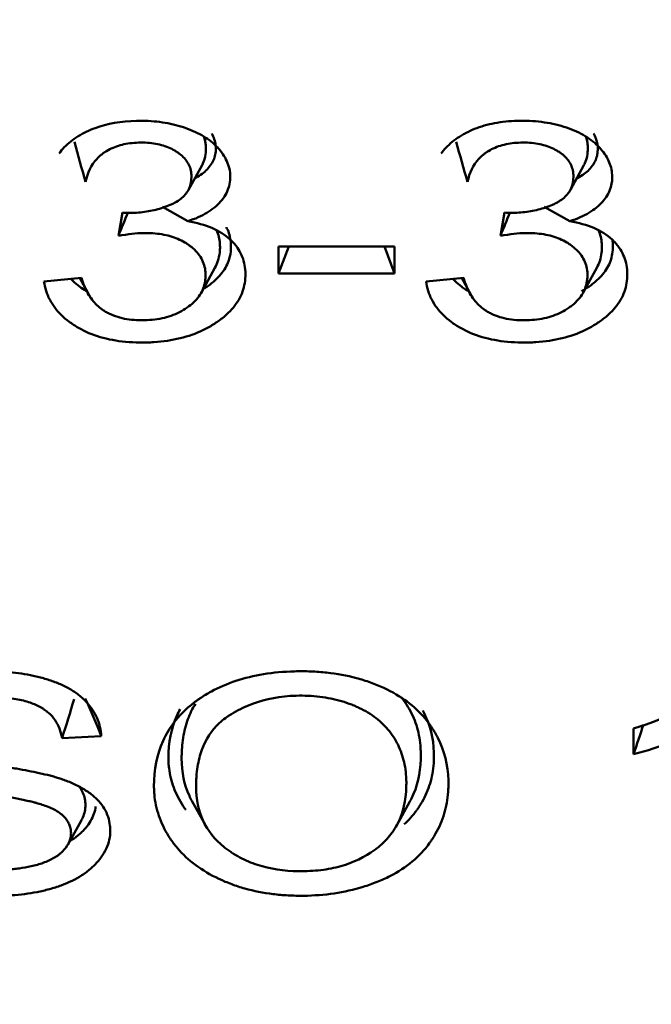
# Model space of a CAD drawing. Units: millimetres. Extents: x 0 to 935, y 1 to 1486.
# Drawn here: x 359 to 360, y 973 to 976 of the extents above; entities that cross this region are included whole.
import ezdxf

# ---------------------------------------------------------------- set-up
doc = ezdxf.new("R2010")
doc.units = ezdxf.units.MM
for name, color, linetype in [('Default', 7, 'Continuous'), ('tečně', 7, 'Continuous'), ('viditelný', 7, 'Continuous')]:
    doc.layers.add(name, color=color, linetype=linetype)

# ---------------------------------------------------------------- blocks, each defined once
blk = doc.blocks.new('SE12')
at = {"layer": 'tečně', "color": 7, "linetype": 'Continuous', "lineweight": 25}
for centre, radius, start, end in [((359.2722, 981.748), 10.3635, 231.70311, 268.79526), ((360.1494, 981.7476), 10.3631, 271.20333, 308.29926), ((359.349, 982.2484), 10.8725, 232.92433, 268.44354), ((360.0692, 982.254), 10.8782, 271.57221, 307.07153)]:
    blk.add_arc(centre, radius, start, end, dxfattribs=at)
blk.add_ellipse((359.7107, 977.1198), major_axis=(-7.1357, 0), ratio=0.707107, start_param=2.380357, end_param=4.642938, dxfattribs=at)
blk.add_open_spline([(361.2674, 983.0887), (361.7459, 983.021), (362.2096, 982.9231), (363.1088, 982.6674), (363.5487, 982.507), (364.3644, 982.1394), (364.7437, 981.9317), (365.448, 981.4666), (365.7747, 981.2068), (366.3491, 980.6552), (366.6004, 980.3618), (366.923, 979.8943), (367.0217, 979.733), (367.1968, 979.4063), (367.2733, 979.2409), (367.4706, 978.7393), (367.5593, 978.3972), (367.6263, 977.8722), (367.6374, 977.695), (367.6367, 977.3438), (367.625, 977.1691), (367.5564, 976.6474), (367.4664, 976.303), (367.1935, 975.6226), (367.015, 975.2976), (366.6877, 974.8326), (366.5687, 974.6813), (366.3103, 974.3861), (366.1702, 974.2415), (365.7258, 973.8257), (365.3979, 973.5719), (364.8596, 973.2248), (364.6724, 973.1147), (364.2821, 972.9061), (364.079, 972.8077), (363.4585, 972.536), (363.0255, 972.3834), (362.1215, 972.1349), (361.6471, 972.039), (360.6926, 971.9121), (360.2092, 971.8798), (359.2297, 971.879), (358.7456, 971.9106), (357.7891, 972.0363), (357.3148, 972.1315), (356.4111, 972.3784), (355.9774, 972.5303), (355.3546, 972.8019), (355.151, 972.9001), (354.7611, 973.1076), (354.5739, 973.2172), (354.0348, 973.5634), (353.7054, 973.8171), (353.1091, 974.3727), (352.8506, 974.667), (352.522, 975.1311), (352.4222, 975.2897), (352.2429, 975.615), (352.1628, 975.7827), (351.9578, 976.2904), (351.8667, 976.634), (351.7967, 977.1559), (351.7846, 977.331), (351.783, 977.6832), (351.7938, 977.8607), (351.8595, 978.385), (351.9474, 978.7269), (352.1433, 979.2289), (352.2194, 979.3944), (352.3937, 979.7216), (352.4918, 979.8828), (352.8132, 980.3511), (353.0649, 980.6457), (353.6397, 981.1992), (353.9657, 981.4595), (354.6688, 981.9259), (355.0478, 982.1345), (355.6599, 982.4113), (355.8721, 982.4978), (356.3062, 982.6566), (356.529, 982.729), (357.2094, 982.923), (357.6753, 983.0212), (358.1539, 983.0889)], degree=3, knots=[0, 0, 0, 0, 0.03125, 0.03125, 0.0625, 0.0625, 0.09375, 0.09375, 0.125, 0.125, 0.15625, 0.15625, 0.171875, 0.171875, 0.1875, 0.1875, 0.21875, 0.21875, 0.234375, 0.234375, 0.25, 0.25, 0.28125, 0.28125, 0.3125, 0.3125, 0.328125, 0.328125, 0.34375, 0.34375, 0.375, 0.375, 0.390625, 0.390625, 0.40625, 0.40625, 0.4375, 0.4375, 0.46875, 0.46875, 0.5, 0.5, 0.53125, 0.53125, 0.5625, 0.5625, 0.59375, 0.59375, 0.609375, 0.609375, 0.625, 0.625, 0.65625, 0.65625, 0.6875, 0.6875, 0.703125, 0.703125, 0.71875, 0.71875, 0.75, 0.75, 0.765625, 0.765625, 0.78125, 0.78125, 0.8125, 0.8125, 0.828125, 0.828125, 0.84375, 0.84375, 0.875, 0.875, 0.90625, 0.90625, 0.9375, 0.9375, 0.953125, 0.953125, 0.96875, 0.96875, 1, 1, 1, 1], dxfattribs=at)
at = {"layer": 'viditelný', "color": 7, "linetype": 'Continuous', "lineweight": 50}
for p, q in [((359.2886, 975.1735), (359.3228, 975.2353)), ((360.2508, 975.1736), (360.285, 975.2354)), ((359.2229, 975.1304), (359.287, 975.0945)), ((360.1847, 975.1304), (360.2492, 975.0945)), ((359.112, 975.0574), (359.1228, 975.116)), ((360.0746, 975.0574), (360.0849, 975.116)), ((359.5156, 974.9624), (359.5156, 975.0304)), ((359.5413, 975.0304), (359.5156, 974.9624)), ((359.5156, 975.0304), (359.808, 975.0304)), ((359.7823, 975.0304), (359.808, 974.9624)), ((359.808, 975.0304), (359.808, 974.9624)), ((359.3212, 974.9152), (359.3552, 974.9768)), ((359.808, 974.9624), (359.5156, 974.9624)), ((360.2833, 974.9152), (360.3174, 974.9768)), ((358.9246, 974.9424), (359.0193, 974.9515)), ((359.0153, 974.9511), (359.0428, 974.9009)), ((359.8873, 974.9424), (359.982, 974.9515)), ((359.9776, 974.951), (360.0053, 974.9005)), ((360.41, 973.7513), (360.41, 973.8164)), ((359.069, 973.7972), (358.9701, 973.7921)), ((359.2975, 973.6337), (359.3314, 973.5724)), ((359.8126, 973.5711), (359.8464, 973.6324)), ((358.9844, 973.5229), (359.018, 973.5837))]:
    blk.add_line(p, q, dxfattribs=at)
for centre, radius, start, end in [((361.5342, 975.9551), 2.6177, 194.6211, 196.9058), ((362.5009, 975.9564), 2.6224, 194.6231, 196.9038), ((370.9078, 970.2222), 12.7483, 157.42234, 157.71106), ((371.2089, 970.5298), 12.0197, 157.56484, 157.87145), ((360.2849, 974.2732), 0.4736, 285.3168, 317.5681), ((356.6387, 974.5623), 2.4554, 341.7186, 344.1128), ((357.41, 973.1426), 1.7835, 21.5305, 24.8311), ((360.2346, 974.427), 0.6981, 284.554, 301.611), ((352.0354, 976.5877), 8.8419, 341.28916, 341.80172)]:
    blk.add_arc(centre, radius, start, end, dxfattribs=at)
for points, knots in [([(358.9629, 975.2654), (358.9669, 975.2707), (358.9712, 975.2758), (358.9858, 975.2909), (358.9973, 975.3002), (359.017, 975.3125), (359.0239, 975.3163), (359.0382, 975.3233), (359.0456, 975.3264), (359.084, 975.3405), (359.119, 975.3466), (359.163, 975.3475), (359.1679, 975.3475), (359.1778, 975.3474), (359.1827, 975.3473), (359.1972, 975.3465), (359.2067, 975.3457), (359.2346, 975.342), (359.2524, 975.3382), (359.2781, 975.3304), (359.2866, 975.3274), (359.3025, 975.3209), (359.31, 975.3174), (359.3312, 975.3062), (359.3435, 975.2976), (359.3566, 975.2856), (359.3591, 975.2831), (359.3626, 975.2793), (359.3638, 975.2781), (359.3661, 975.2755), (359.3673, 975.274), (359.3732, 975.2666), (359.3773, 975.2607), (359.3876, 975.2426), (359.3918, 975.23), (359.3938, 975.2138), (359.394, 975.2106), (359.3941, 975.204), (359.394, 975.2007), (359.3932, 975.1909), (359.3919, 975.1846), (359.3859, 975.1662), (359.379, 975.1546), (359.3646, 975.1382), (359.3596, 975.1334), (359.3483, 975.1241), (359.342, 975.1197), (359.3216, 975.1075), (359.3056, 975.1004), (359.287, 975.0945)], [0.0958361, 0.0958361, 0.0958361, 0.0958361, 0.125, 0.125, 0.1875, 0.1875, 0.21875, 0.21875, 0.25, 0.25, 0.375, 0.375, 0.390625, 0.390625, 0.40625, 0.40625, 0.4375, 0.4375, 0.5, 0.5, 0.53125, 0.53125, 0.5625, 0.5625, 0.625, 0.625, 0.640625, 0.640625, 0.6484375, 0.6484375, 0.65625, 0.65625, 0.6875, 0.6875, 0.75, 0.75, 0.765625, 0.765625, 0.78125, 0.78125, 0.8125, 0.8125, 0.875, 0.875, 0.90625, 0.90625, 0.9375, 0.9375, 1, 1, 1, 1]), ([(359.9249, 975.2648), (359.9287, 975.27), (359.9329, 975.2749), (359.9473, 975.2899), (359.9586, 975.2992), (359.973, 975.3084), (359.9746, 975.3094), (359.9779, 975.3114), (359.9798, 975.3124), (359.9851, 975.3154), (359.9887, 975.3173), (359.9998, 975.3228), (360.0074, 975.3261), (360.0313, 975.335), (360.0485, 975.3395), (360.0851, 975.3456), (360.1045, 975.3473), (360.1354, 975.3476), (360.1458, 975.3473), (360.1659, 975.346), (360.1758, 975.3449), (360.2048, 975.3406), (360.2233, 975.3361), (360.2498, 975.3272), (360.2584, 975.3239), (360.2742, 975.3167), (360.2816, 975.3128), (360.3023, 975.3003), (360.3141, 975.2908), (360.3289, 975.2749), (360.3334, 975.2694), (360.341, 975.2582), (360.3443, 975.2526), (360.3523, 975.2354), (360.3553, 975.2236), (360.3562, 975.2083), (360.3563, 975.2052), (360.3561, 975.1991), (360.3558, 975.1961), (360.3547, 975.1871), (360.3533, 975.1813), (360.3472, 975.1642), (360.3407, 975.1534), (360.3272, 975.1382), (360.3221, 975.1332), (360.3106, 975.1239), (360.3044, 975.1196), (360.2838, 975.1074), (360.2677, 975.1004), (360.2492, 975.0945)], [0.0961438, 0.0961438, 0.0961438, 0.0961438, 0.125, 0.125, 0.1875, 0.1875, 0.1953125, 0.1953125, 0.203125, 0.203125, 0.21875, 0.21875, 0.25, 0.25, 0.3125, 0.3125, 0.375, 0.375, 0.40625, 0.40625, 0.4375, 0.4375, 0.5, 0.5, 0.53125, 0.53125, 0.5625, 0.5625, 0.625, 0.625, 0.65625, 0.65625, 0.6875, 0.6875, 0.75, 0.75, 0.765625, 0.765625, 0.78125, 0.78125, 0.8125, 0.8125, 0.875, 0.875, 0.90625, 0.90625, 0.9375, 0.9375, 1, 1, 1, 1]), ([(359.3472, 975.3154), (359.3526, 975.3057), (359.3558, 975.2959), (359.3574, 975.2829), (359.3576, 975.2803), (359.3577, 975.2749), (359.3576, 975.2723), (359.357, 975.2646), (359.3559, 975.2597), (359.3513, 975.2455), (359.3461, 975.2366), (359.3347, 975.2236), (359.3308, 975.2199), (359.3219, 975.2126), (359.3171, 975.2092), (359.31, 975.2049), (359.3082, 975.2039), (359.3064, 975.203)], [0.6726113, 0.6726113, 0.6726113, 0.6726113, 0.7367983, 0.7367983, 0.7530703, 0.7530703, 0.7693422, 0.7693422, 0.8018862, 0.8018862, 0.8669741, 0.8669741, 0.8995181, 0.8995181, 0.9320621, 0.9320621, 0.942365, 0.942365, 0.942365, 0.942365]), ([(359.3228, 975.2354), (359.3235, 975.2368), (359.3242, 975.2382), (359.3301, 975.2514), (359.3326, 975.2639), (359.3327, 975.2786), (359.3326, 975.2803), (359.3325, 975.2837), (359.3324, 975.2854), (359.3319, 975.2903), (359.3313, 975.2936), (359.3298, 975.3005), (359.3288, 975.3041), (359.3275, 975.3076)], [0.138121, 0.138121, 0.138121, 0.138121, 0.1483442, 0.1483442, 0.2310386, 0.2310386, 0.2413754, 0.2413754, 0.2517122, 0.2517122, 0.2723857, 0.2723857, 0.2955208, 0.2955208, 0.2955208, 0.2955208]), ([(360.3092, 975.3156), (360.3104, 975.3136), (360.3114, 975.3116), (360.3167, 975.3003), (360.3191, 975.2909), (360.3198, 975.2785), (360.3199, 975.2759), (360.3197, 975.271), (360.3195, 975.2686), (360.3186, 975.2615), (360.3175, 975.2569), (360.3128, 975.2438), (360.3079, 975.2356), (360.2974, 975.2236), (360.2934, 975.2198), (360.2845, 975.2126), (360.2796, 975.2092), (360.2717, 975.2046), (360.2692, 975.2032), (360.2666, 975.2018)], [0.6570888, 0.6570888, 0.6570888, 0.6570888, 0.671463, 0.671463, 0.7366023, 0.7366023, 0.7528871, 0.7528871, 0.7691719, 0.7691719, 0.8017415, 0.8017415, 0.8668808, 0.8668808, 0.8994504, 0.8994504, 0.9320201, 0.9320201, 0.9464009, 0.9464009, 0.9464009, 0.9464009]), ([(360.285, 975.2354), (360.2858, 975.2371), (360.2866, 975.2387), (360.2925, 975.2521), (360.2948, 975.2646), (360.2948, 975.2809), (360.2947, 975.2843), (360.294, 975.2908), (360.2935, 975.2941), (360.292, 975.3007), (360.291, 975.3041), (360.2898, 975.3074)], [0.1384459, 0.1384459, 0.1384459, 0.1384459, 0.1501438, 0.1501438, 0.2326606, 0.2326606, 0.2532898, 0.2532898, 0.273919, 0.273919, 0.2958416, 0.2958416, 0.2958416, 0.2958416]), ([(359.1228, 975.116), (359.1281, 975.1157), (359.1327, 975.1154), (359.1369, 975.1153), (359.1374, 975.1153), (359.1381, 975.1153), (359.1383, 975.1153), (359.1387, 975.1153), (359.139, 975.1153), (359.1401, 975.1153), (359.1409, 975.1153), (359.1436, 975.1153), (359.1453, 975.1153), (359.1541, 975.1156), (359.161, 975.116), (359.1812, 975.118), (359.1942, 975.1202), (359.2191, 975.1265), (359.2311, 975.1306), (359.244, 975.1361), (359.2455, 975.1367), (359.2483, 975.138), (359.2497, 975.1387), (359.2538, 975.1407), (359.2564, 975.1421), (359.2639, 975.1465), (359.2683, 975.1497), (359.2803, 975.16), (359.2862, 975.1679), (359.2942, 975.1856), (359.2962, 975.1955), (359.2963, 975.2078), (359.2962, 975.2091), (359.2961, 975.2118), (359.296, 975.2131), (359.2956, 975.2171), (359.2952, 975.2197), (359.2935, 975.2273), (359.2919, 975.2321), (359.2851, 975.246), (359.2782, 975.2544), (359.2668, 975.2638), (359.2643, 975.2657), (359.2605, 975.2683), (359.2593, 975.2691), (359.2568, 975.2707), (359.2555, 975.2715), (359.2492, 975.2752), (359.2438, 975.2779), (359.2269, 975.285), (359.2144, 975.2883), (359.1941, 975.2914), (359.187, 975.292), (359.1724, 975.2926), (359.1647, 975.2926), (359.1427, 975.2915), (359.1292, 975.2894), (359.1041, 975.2824), (359.0926, 975.2775), (359.0808, 975.2703), (359.0795, 975.2695), (359.0776, 975.2682), (359.077, 975.2678), (359.0759, 975.2671), (359.0754, 975.2667), (359.0727, 975.2648), (359.0707, 975.2633), (359.0647, 975.2584), (359.061, 975.2549), (359.0438, 975.2361), (359.0343, 975.217), (359.0296, 975.1939)], [0, 0, 0, 0, 0.015625, 0.015625, 0.017578, 0.017578, 0.018555, 0.018555, 0.019531, 0.019531, 0.023438, 0.023438, 0.03125, 0.03125, 0.0625, 0.0625, 0.125, 0.125, 0.1875, 0.1875, 0.195313, 0.195313, 0.203125, 0.203125, 0.21875, 0.21875, 0.25, 0.25, 0.3125, 0.3125, 0.375, 0.375, 0.382813, 0.382813, 0.390625, 0.390625, 0.40625, 0.40625, 0.4375, 0.4375, 0.5, 0.5, 0.515625, 0.515625, 0.523438, 0.523438, 0.53125, 0.53125, 0.5625, 0.5625, 0.625, 0.625, 0.65625, 0.65625, 0.6875, 0.6875, 0.75, 0.75, 0.8125, 0.8125, 0.820312, 0.820312, 0.824219, 0.824219, 0.828125, 0.828125, 0.84375, 0.84375, 0.875, 0.875, 1, 1, 1, 1]), ([(360.0849, 975.116), (360.0882, 975.1158), (360.0911, 975.1156), (360.0962, 975.1154), (360.0984, 975.1153), (360.1004, 975.1153), (360.1006, 975.1153), (360.1011, 975.1153), (360.1013, 975.1153), (360.102, 975.1153), (360.1024, 975.1153), (360.1037, 975.1153), (360.1046, 975.1153), (360.1072, 975.1153), (360.109, 975.1154), (360.1177, 975.1157), (360.1245, 975.1161), (360.1446, 975.1182), (360.1575, 975.1205), (360.1823, 975.1268), (360.1943, 975.1309), (360.2071, 975.1365), (360.2085, 975.1371), (360.2106, 975.1381), (360.2113, 975.1384), (360.2127, 975.1391), (360.2134, 975.1394), (360.2168, 975.1411), (360.2193, 975.1426), (360.2267, 975.147), (360.2311, 975.1502), (360.2428, 975.1605), (360.2487, 975.1684), (360.2565, 975.1862), (360.2584, 975.196), (360.2584, 975.2097), (360.2583, 975.2123), (360.2577, 975.2176), (360.2573, 975.2201), (360.2557, 975.2277), (360.254, 975.2325), (360.2473, 975.2463), (360.2406, 975.2547), (360.2292, 975.264), (360.2267, 975.2659), (360.2229, 975.2685), (360.2217, 975.2693), (360.2192, 975.2709), (360.2179, 975.2717), (360.2116, 975.2754), (360.2062, 975.2781), (360.1894, 975.285), (360.1771, 975.2884), (360.1569, 975.2913), (360.1498, 975.292), (360.1352, 975.2926), (360.1274, 975.2926), (360.1053, 975.2916), (360.0917, 975.2895), (360.0665, 975.2825), (360.0549, 975.2776), (360.0431, 975.2704), (360.0418, 975.2695), (360.0398, 975.2683), (360.0392, 975.2678), (360.0381, 975.2671), (360.0376, 975.2667), (360.0349, 975.2649), (360.0329, 975.2633), (360.0269, 975.2584), (360.0232, 975.2549), (360.006, 975.2361), (359.9965, 975.217), (359.9918, 975.1939)], [0, 0, 0, 0, 0.007812, 0.007812, 0.015625, 0.015625, 0.016602, 0.016602, 0.017578, 0.017578, 0.019531, 0.019531, 0.023437, 0.023437, 0.03125, 0.03125, 0.0625, 0.0625, 0.125, 0.125, 0.1875, 0.1875, 0.195312, 0.195312, 0.199219, 0.199219, 0.203125, 0.203125, 0.21875, 0.21875, 0.25, 0.25, 0.3125, 0.3125, 0.375, 0.375, 0.390625, 0.390625, 0.40625, 0.40625, 0.4375, 0.4375, 0.5, 0.5, 0.515625, 0.515625, 0.523438, 0.523438, 0.53125, 0.53125, 0.5625, 0.5625, 0.625, 0.625, 0.65625, 0.65625, 0.6875, 0.6875, 0.75, 0.75, 0.8125, 0.8125, 0.820312, 0.820312, 0.824219, 0.824219, 0.828125, 0.828125, 0.84375, 0.84375, 0.875, 0.875, 1, 1, 1, 1]), ([(359.287, 975.0945), (359.3098, 975.0907), (359.33, 975.085), (359.3655, 975.0697), (359.3808, 975.06), (359.3945, 975.0476), (359.3951, 975.047), (359.3965, 975.0457), (359.3971, 975.045), (359.3991, 975.043), (359.4004, 975.0417), (359.4041, 975.0377), (359.4065, 975.0349), (359.413, 975.0263), (359.4168, 975.0203), (359.4263, 975.0014), (359.4302, 974.9877), (359.4323, 974.9653), (359.4324, 974.9575), (359.4312, 974.9423), (359.43, 974.9349), (359.4244, 974.9132), (359.418, 974.8996), (359.4, 974.8738), (359.3884, 974.8617), (359.3706, 974.8475), (359.3669, 974.8447), (359.3591, 974.8393), (359.355, 974.8366), (359.3427, 974.8289), (359.3341, 974.8242), (359.3073, 974.8113), (359.2881, 974.8046), (359.2469, 974.7945), (359.2249, 974.7912), (359.1958, 974.7893), (359.1899, 974.7891), (359.1779, 974.7887), (359.1717, 974.7887), (359.1535, 974.7889), (359.1418, 974.7895), (359.1076, 974.7927), (359.0863, 974.7967), (359.0467, 974.8084), (359.0284, 974.8161), (359.0033, 974.8305), (358.9953, 974.8358), (358.9808, 974.8466), (358.9741, 974.8523), (358.956, 974.8701), (358.9463, 974.883), (358.9318, 974.911), (358.927, 974.9261), (358.9246, 974.9424)], [0, 0, 0, 0, 0.0625, 0.0625, 0.125, 0.125, 0.128906, 0.128906, 0.132813, 0.132813, 0.140625, 0.140625, 0.15625, 0.15625, 0.1875, 0.1875, 0.25, 0.25, 0.28125, 0.28125, 0.3125, 0.3125, 0.375, 0.375, 0.4375, 0.4375, 0.453125, 0.453125, 0.46875, 0.46875, 0.5, 0.5, 0.5625, 0.5625, 0.625, 0.625, 0.640625, 0.640625, 0.65625, 0.65625, 0.6875, 0.6875, 0.75, 0.75, 0.8125, 0.8125, 0.84375, 0.84375, 0.875, 0.875, 0.9375, 0.9375, 1, 1, 1, 1]), ([(360.2492, 975.0945), (360.2722, 975.0907), (360.2925, 975.085), (360.328, 975.0697), (360.3432, 975.0601), (360.3566, 975.0476), (360.3572, 975.047), (360.3585, 975.0457), (360.3592, 975.0451), (360.3612, 975.0431), (360.3624, 975.0417), (360.3662, 975.0377), (360.3685, 975.0349), (360.375, 975.0263), (360.3788, 975.0203), (360.3883, 975.0015), (360.3923, 974.9877), (360.3944, 974.9654), (360.3945, 974.9576), (360.3934, 974.9424), (360.3922, 974.9349), (360.3866, 974.9133), (360.3802, 974.8997), (360.3622, 974.8739), (360.3506, 974.8618), (360.3328, 974.8476), (360.3291, 974.8448), (360.3214, 974.8393), (360.3173, 974.8366), (360.3049, 974.8289), (360.2963, 974.8242), (360.2696, 974.8114), (360.2503, 974.8046), (360.2092, 974.7945), (360.1872, 974.7912), (360.1581, 974.7893), (360.1522, 974.7891), (360.1402, 974.7888), (360.134, 974.7887), (360.1158, 974.7889), (360.1041, 974.7895), (360.0699, 974.7927), (360.0486, 974.7967), (360.009, 974.8083), (359.9907, 974.816), (359.9698, 974.828), (359.9656, 974.8306), (359.9578, 974.8357), (359.954, 974.8384), (359.9431, 974.8465), (359.9365, 974.8522), (359.9183, 974.87), (359.9086, 974.8829), (359.8942, 974.911), (359.8895, 974.9261), (359.8873, 974.9424)], [0, 0, 0, 0, 0.0625, 0.0625, 0.125, 0.125, 0.128906, 0.128906, 0.132812, 0.132812, 0.140625, 0.140625, 0.15625, 0.15625, 0.1875, 0.1875, 0.25, 0.25, 0.28125, 0.28125, 0.3125, 0.3125, 0.375, 0.375, 0.4375, 0.4375, 0.453125, 0.453125, 0.46875, 0.46875, 0.5, 0.5, 0.5625, 0.5625, 0.625, 0.625, 0.640625, 0.640625, 0.65625, 0.65625, 0.6875, 0.6875, 0.75, 0.75, 0.8125, 0.8125, 0.828125, 0.828125, 0.84375, 0.84375, 0.875, 0.875, 0.9375, 0.9375, 1, 1, 1, 1]), ([(359.0193, 974.9515), (359.0236, 974.937), (359.029, 974.9241), (359.0419, 974.9013), (359.0494, 974.8914), (359.0622, 974.879), (359.0667, 974.8752), (359.0721, 974.8714), (359.0727, 974.871), (359.0739, 974.8702), (359.0745, 974.8698), (359.0768, 974.8684), (359.0783, 974.8674), (359.083, 974.8646), (359.0862, 974.8629), (359.1027, 974.8549), (359.1173, 974.8504), (359.1412, 974.8465), (359.1495, 974.8456), (359.1668, 974.8447), (359.176, 974.8447), (359.2022, 974.846), (359.2185, 974.8485), (359.2489, 974.8571), (359.263, 974.8631), (359.2824, 974.8746), (359.2886, 974.8788), (359.2996, 974.8877), (359.3045, 974.8924), (359.3173, 974.9071), (359.3234, 974.9178), (359.3291, 974.9351), (359.3304, 974.941), (359.3315, 974.9502), (359.3317, 974.9533), (359.3318, 974.9597), (359.3317, 974.9628), (359.3306, 974.9783), (359.3271, 974.9899), (359.3153, 975.0111), (359.3069, 975.0207), (359.2948, 975.0306), (359.2934, 975.0316), (359.2913, 975.0332), (359.2905, 975.0338), (359.2891, 975.0348), (359.2884, 975.0353), (359.2851, 975.0376), (359.2824, 975.0393), (359.274, 975.0443), (359.2681, 975.0472), (359.2495, 975.055), (359.236, 975.0589), (359.2142, 975.0626), (359.2066, 975.0635), (359.1949, 975.0643), (359.1909, 975.0645), (359.1849, 975.0646), (359.1828, 975.0647), (359.1788, 975.0647), (359.1767, 975.0647), (359.1574, 975.0642), (359.1368, 975.0617), (359.112, 975.0574)], [0, 0, 0, 0, 0.0625, 0.0625, 0.125, 0.125, 0.15625, 0.15625, 0.160156, 0.160156, 0.164063, 0.164063, 0.171875, 0.171875, 0.1875, 0.1875, 0.25, 0.25, 0.28125, 0.28125, 0.3125, 0.3125, 0.375, 0.375, 0.4375, 0.4375, 0.46875, 0.46875, 0.5, 0.5, 0.5625, 0.5625, 0.59375, 0.59375, 0.609375, 0.609375, 0.625, 0.625, 0.6875, 0.6875, 0.75, 0.75, 0.757812, 0.757812, 0.761719, 0.761719, 0.765625, 0.765625, 0.78125, 0.78125, 0.8125, 0.8125, 0.875, 0.875, 0.90625, 0.90625, 0.921875, 0.921875, 0.929688, 0.929688, 0.9375, 0.9375, 1, 1, 1, 1]), ([(359.3841, 975.0792), (359.3846, 975.0782), (359.3852, 975.0772), (359.3908, 975.066), (359.394, 975.0546), (359.3959, 975.0354), (359.3959, 975.0285), (359.395, 975.0154), (359.3939, 975.0091), (359.3892, 974.9909), (359.3839, 974.9795), (359.3689, 974.9581), (359.3592, 974.9479), (359.3439, 974.9357), (359.3407, 974.9333), (359.3345, 974.929), (359.3316, 974.9271), (359.3287, 974.9252)], [0.1766263, 0.1766263, 0.1766263, 0.1766263, 0.1832635, 0.1832635, 0.2491553, 0.2491553, 0.2821012, 0.2821012, 0.3150471, 0.3150471, 0.3809389, 0.3809389, 0.4468307, 0.4468307, 0.4633037, 0.4633037, 0.4768927, 0.4768927, 0.4768927, 0.4768927]), ([(359.3552, 974.9768), (359.3582, 974.9825), (359.3607, 974.9883), (359.365, 975.0012), (359.3665, 975.0084), (359.3678, 975.0194), (359.3681, 975.0231), (359.3682, 975.0305), (359.3681, 975.0343), (359.367, 975.0497), (359.3642, 975.061), (359.3594, 975.0718)], [0.657848, 0.657848, 0.657848, 0.657848, 0.692215, 0.692215, 0.7330203, 0.7330203, 0.7534229, 0.7534229, 0.7738256, 0.7738256, 0.8377523, 0.8377523, 0.8377523, 0.8377523]), ([(359.982, 974.9515), (359.9861, 974.937), (359.9914, 974.924), (360.0041, 974.9013), (360.0116, 974.8914), (360.0244, 974.879), (360.0289, 974.8752), (360.0343, 974.8714), (360.0349, 974.871), (360.0361, 974.8702), (360.0367, 974.8698), (360.039, 974.8683), (360.0405, 974.8674), (360.0453, 974.8646), (360.0485, 974.8628), (360.0652, 974.8548), (360.08, 974.8503), (360.1041, 974.8464), (360.1125, 974.8455), (360.1298, 974.8447), (360.1389, 974.8447), (360.1649, 974.846), (360.1811, 974.8486), (360.2113, 974.8572), (360.2252, 974.8631), (360.2413, 974.8726), (360.2444, 974.8746), (360.2505, 974.8788), (360.2534, 974.881), (360.2617, 974.8876), (360.2665, 974.8923), (360.2794, 974.907), (360.2855, 974.9177), (360.2912, 974.9349), (360.2925, 974.9409), (360.2936, 974.95), (360.2938, 974.9532), (360.294, 974.9595), (360.2939, 974.9627), (360.2928, 974.9782), (360.2893, 974.9897), (360.2776, 975.0109), (360.2693, 975.0206), (360.2572, 975.0304), (360.2558, 975.0315), (360.2529, 975.0336), (360.2515, 975.0347), (360.2475, 975.0374), (360.2447, 975.0392), (360.2363, 975.0442), (360.2304, 975.0472), (360.2118, 975.055), (360.1982, 975.0589), (360.1764, 975.0626), (360.1688, 975.0635), (360.1571, 975.0643), (360.1532, 975.0645), (360.1472, 975.0646), (360.1452, 975.0647), (360.1411, 975.0647), (360.139, 975.0647), (360.1198, 975.0642), (360.0989, 975.0617), (360.0746, 975.0574)], [0, 0, 0, 0, 0.0625, 0.0625, 0.125, 0.125, 0.15625, 0.15625, 0.160156, 0.160156, 0.164062, 0.164062, 0.171875, 0.171875, 0.1875, 0.1875, 0.25, 0.25, 0.28125, 0.28125, 0.3125, 0.3125, 0.375, 0.375, 0.4375, 0.4375, 0.453125, 0.453125, 0.46875, 0.46875, 0.5, 0.5, 0.5625, 0.5625, 0.59375, 0.59375, 0.609375, 0.609375, 0.625, 0.625, 0.6875, 0.6875, 0.75, 0.75, 0.757812, 0.757812, 0.765625, 0.765625, 0.78125, 0.78125, 0.8125, 0.8125, 0.875, 0.875, 0.90625, 0.90625, 0.921875, 0.921875, 0.929687, 0.929687, 0.9375, 0.9375, 1, 1, 1, 1]), ([(360.3174, 974.9768), (360.3204, 974.9824), (360.3228, 974.9882), (360.3271, 975.001), (360.3287, 975.0082), (360.33, 975.0192), (360.3302, 975.0229), (360.3304, 975.0303), (360.3303, 975.0341), (360.3291, 975.0497), (360.3263, 975.0611), (360.3215, 975.072)], [0.6577139, 0.6577139, 0.6577139, 0.6577139, 0.6917528, 0.6917528, 0.7325502, 0.7325502, 0.7529488, 0.7529488, 0.7733475, 0.7733475, 0.8381272, 0.8381272, 0.8381272, 0.8381272]), ([(360.3569, 975.0464), (360.3571, 975.0449), (360.3573, 975.0434), (360.358, 975.0354), (360.3581, 975.0285), (360.3571, 975.0155), (360.3561, 975.0092), (360.3514, 974.9909), (360.3461, 974.9796), (360.3311, 974.9581), (360.3214, 974.948), (360.3061, 974.9358), (360.3029, 974.9334), (360.2962, 974.9286), (360.2926, 974.9263), (360.2857, 974.9219), (360.2822, 974.9199), (360.2787, 974.918)], [0.2414383, 0.2414383, 0.2414383, 0.2414383, 0.2494, 0.2494, 0.2823264, 0.2823264, 0.3152529, 0.3152529, 0.3811057, 0.3811057, 0.4469585, 0.4469585, 0.4634217, 0.4634217, 0.4798849, 0.4798849, 0.4957013, 0.4957013, 0.4957013, 0.4957013]), ([(359.0311, 974.9185), (359.0253, 974.922), (359.0197, 974.9257), (359.0083, 974.9342), (359.0027, 974.939), (358.9962, 974.9454), (358.9948, 974.9468), (358.9935, 974.9482)], [0.8476639, 0.8476639, 0.8476639, 0.8476639, 0.87512749, 0.87512749, 0.9080734, 0.9080734, 0.91719546, 0.91719546, 0.91719546, 0.91719546]), ([(359.9952, 974.9173), (359.9922, 974.919), (359.9893, 974.9208), (359.9831, 974.9249), (359.9799, 974.9272), (359.9706, 974.9341), (359.965, 974.9389), (359.9583, 974.9455), (359.9567, 974.9471), (359.9552, 974.9488)], [0.84464513, 0.84464513, 0.84464513, 0.84464513, 0.85853873, 0.85853873, 0.87500194, 0.87500194, 0.90792835, 0.90792835, 0.91857686, 0.91857686, 0.91857686, 0.91857686]), ([(358.5732, 973.5868), (358.5761, 973.5694), (358.5812, 973.5541), (358.5926, 973.5341), (358.5971, 973.5279), (358.6048, 973.5193), (358.6076, 973.5165), (358.6136, 973.5111), (358.6169, 973.5084), (358.624, 973.5031), (358.6278, 973.5006), (358.6359, 973.4957), (358.6401, 973.4933), (358.6536, 973.4866), (358.6633, 973.4825), (358.6785, 973.4773), (358.6836, 973.4756), (358.6938, 973.4727), (358.6989, 973.4714), (358.7139, 973.4678), (358.7239, 973.4659), (358.739, 973.4637), (358.744, 973.463), (358.7543, 973.4619), (358.7594, 973.4615), (358.7752, 973.4604), (358.7861, 973.46), (358.7992, 973.4601), (358.8007, 973.4601), (358.8036, 973.4601), (358.805, 973.4601), (358.8093, 973.4602), (358.8121, 973.4603), (358.8205, 973.4605), (358.8259, 973.4607), (358.8366, 973.4614), (358.8418, 973.4618), (358.8522, 973.4628), (358.8573, 973.4633), (358.8725, 973.4653), (358.8826, 973.467), (358.8978, 973.4704), (358.9029, 973.4717), (358.913, 973.4745), (358.9179, 973.4761), (358.9324, 973.4813), (358.9414, 973.4854), (358.9537, 973.4925), (358.9575, 973.4951), (358.963, 973.4991), (358.9647, 973.5005), (358.9681, 973.5034), (358.9697, 973.5049), (358.9775, 973.5125), (358.9827, 973.5192), (358.9882, 973.5302), (358.9897, 973.5339), (358.9918, 973.5417), (358.9925, 973.5457), (358.9929, 973.5538), (358.9927, 973.5579), (358.9915, 973.5656), (358.9905, 973.5694), (358.9878, 973.5765), (358.986, 973.5799), (358.9819, 973.5864), (358.9796, 973.5895), (358.9757, 973.5938), (358.9743, 973.5952), (358.9726, 973.5968), (358.9722, 973.5972), (358.9715, 973.5978), (358.9711, 973.5982), (358.97, 973.5992), (358.9692, 973.5998), (358.9651, 973.6031), (358.9613, 973.6058), (358.9527, 973.6109), (358.9479, 973.6133), (358.938, 973.6178), (358.9327, 973.6199), (358.9224, 973.6236), (358.9174, 973.6253), (358.9106, 973.6273), (358.9084, 973.628), (358.9055, 973.6288), (358.9045, 973.6291), (358.9032, 973.6294), (358.9028, 973.6296), (358.9019, 973.6298), (358.9015, 973.6299), (358.8976, 973.6309), (358.8937, 973.6319), (358.8851, 973.6338), (358.8805, 973.6349), (358.8657, 973.638), (358.8549, 973.6401), (358.8323, 973.6444), (358.8206, 973.6466), (358.7965, 973.6509), (358.7842, 973.653), (358.7684, 973.6557), (358.7652, 973.6563), (358.7589, 973.6574), (358.7558, 973.6579), (358.7467, 973.6595), (358.7409, 973.6605), (358.724, 973.6636), (358.7135, 973.6657), (358.6933, 973.6697), (358.6837, 973.6718), (358.665, 973.6761), (358.656, 973.6783), (358.6387, 973.683), (358.6303, 973.6855), (358.6208, 973.6889), (358.6189, 973.6896), (358.6169, 973.6903), (358.6167, 973.6904), (358.6162, 973.6906), (358.616, 973.6907), (358.6153, 973.691), (358.6148, 973.6911), (358.6134, 973.6917), (358.6125, 973.6921), (358.6076, 973.694), (358.6033, 973.6958), (358.5946, 973.6997), (358.5901, 973.7018), (358.581, 973.7064), (358.5765, 973.7088), (358.5677, 973.714), (358.5634, 973.7167), (358.5553, 973.7223), (358.5514, 973.7252), (358.5443, 973.7311), (358.541, 973.7342), (358.5373, 973.7379), (358.5366, 973.7387), (358.5352, 973.7402), (358.5345, 973.741), (358.5326, 973.7432), (358.5313, 973.7447), (358.5202, 973.7585), (358.5133, 973.7718), (358.5088, 973.7896), (358.5081, 973.7933), (358.5071, 973.8007), (358.5069, 973.8045), (358.5068, 973.8121), (358.5069, 973.816), (358.5077, 973.8236), (358.5083, 973.8273), (358.5123, 973.846), (358.519, 973.8603), (358.5314, 973.8774), (358.5341, 973.8807), (358.5399, 973.8873), (358.543, 973.8906), (358.5529, 973.9), (358.5601, 973.9058), (358.5837, 973.9217), (358.6021, 973.9304), (358.6247, 973.9382), (358.6272, 973.939), (358.6311, 973.9402), (358.6324, 973.9406), (358.635, 973.9414), (358.6363, 973.9418), (358.6428, 973.9437), (358.6481, 973.9451), (358.6638, 973.949), (358.6742, 973.9512), (358.7058, 973.9566), (358.7269, 973.9588), (358.754, 973.9601), (358.7594, 973.9603), (358.7704, 973.9606), (358.7759, 973.9606), (358.7925, 973.9606), (358.8033, 973.9603), (358.8244, 973.9592), (358.8348, 973.9584), (358.8553, 973.9563), (358.8654, 973.955), (358.8854, 973.9517), (358.8953, 973.9498), (358.91, 973.9464), (358.9149, 973.9452), (358.9247, 973.9425), (358.9296, 973.9411), (358.9441, 973.9365), (358.9537, 973.9331), (358.9721, 973.9253), (358.981, 973.9209), (358.9976, 973.9113), (359.0054, 973.9061), (359.016, 973.8977), (359.0194, 973.8948), (359.0242, 973.8903), (359.0257, 973.8888), (359.0287, 973.8858), (359.0302, 973.8842), (359.0429, 973.8701), (359.0519, 973.8566), (359.0646, 973.8281), (359.0682, 973.813), (359.069, 973.7972)], [0, 0, 0, 0, 0.03125, 0.03125, 0.046875, 0.046875, 0.054688, 0.054688, 0.0625, 0.0625, 0.070312, 0.070312, 0.078125, 0.078125, 0.09375, 0.09375, 0.101562, 0.101562, 0.109375, 0.109375, 0.125, 0.125, 0.132812, 0.132812, 0.140625, 0.140625, 0.15625, 0.15625, 0.158203, 0.158203, 0.160156, 0.160156, 0.164062, 0.164062, 0.171875, 0.171875, 0.179688, 0.179688, 0.1875, 0.1875, 0.203125, 0.203125, 0.210938, 0.210938, 0.21875, 0.21875, 0.234375, 0.234375, 0.242188, 0.242188, 0.246094, 0.246094, 0.25, 0.25, 0.265625, 0.265625, 0.273438, 0.273438, 0.28125, 0.28125, 0.289062, 0.289062, 0.296875, 0.296875, 0.304688, 0.304688, 0.3125, 0.3125, 0.316406, 0.316406, 0.317383, 0.317383, 0.318359, 0.318359, 0.320312, 0.320312, 0.328125, 0.328125, 0.335938, 0.335938, 0.34375, 0.34375, 0.351562, 0.351562, 0.355469, 0.355469, 0.357422, 0.357422, 0.358398, 0.358398, 0.359375, 0.359375, 0.367188, 0.367188, 0.375, 0.375, 0.390625, 0.390625, 0.40625, 0.40625, 0.421875, 0.421875, 0.425781, 0.425781, 0.429688, 0.429688, 0.4375, 0.4375, 0.453125, 0.453125, 0.46875, 0.46875, 0.484375, 0.484375, 0.5, 0.5, 0.503906, 0.503906, 0.504395, 0.504395, 0.504883, 0.504883, 0.505859, 0.505859, 0.507812, 0.507812, 0.515625, 0.515625, 0.523438, 0.523438, 0.53125, 0.53125, 0.539062, 0.539062, 0.546875, 0.546875, 0.554688, 0.554688, 0.556641, 0.556641, 0.558594, 0.558594, 0.5625, 0.5625, 0.59375, 0.59375, 0.601562, 0.601562, 0.609375, 0.609375, 0.617188, 0.617188, 0.625, 0.625, 0.65625, 0.65625, 0.664062, 0.664062, 0.671875, 0.671875, 0.6875, 0.6875, 0.71875, 0.71875, 0.722656, 0.722656, 0.724609, 0.724609, 0.726562, 0.726562, 0.734375, 0.734375, 0.75, 0.75, 0.78125, 0.78125, 0.789062, 0.789062, 0.796875, 0.796875, 0.8125, 0.8125, 0.828125, 0.828125, 0.84375, 0.84375, 0.859375, 0.859375, 0.867188, 0.867188, 0.875, 0.875, 0.890625, 0.890625, 0.90625, 0.90625, 0.921875, 0.921875, 0.929688, 0.929688, 0.933594, 0.933594, 0.9375, 0.9375, 0.96875, 0.96875, 1, 1, 1, 1]), ([(359.9436, 973.677), (359.9436, 973.675), (359.9436, 973.6731), (359.9435, 973.6663), (359.9432, 973.6614), (359.9422, 973.6472), (359.941, 973.6378), (359.936, 973.6104), (359.9307, 973.5929), (359.9199, 973.5677), (359.9158, 973.5595), (359.909, 973.5474), (359.9066, 973.5435), (359.9028, 973.5376), (359.9015, 973.5356), (359.8995, 973.5327), (359.8988, 973.5318), (359.8978, 973.5303), (359.8975, 973.5298), (359.8968, 973.5289), (359.8965, 973.5284), (359.8836, 973.5106), (359.8691, 973.4951), (359.8358, 973.4673), (359.8171, 973.455), (359.786, 973.4391), (359.7751, 973.4342), (359.758, 973.4274), (359.7522, 973.4253), (359.7406, 973.4212), (359.7348, 973.4193), (359.6817, 973.403), (359.6317, 973.3955), (359.5721, 973.3949), (359.5655, 973.3949), (359.5524, 973.3952), (359.5459, 973.3955), (359.5266, 973.3965), (359.514, 973.3976), (359.477, 973.4022), (359.4534, 973.4069), (359.4194, 973.4164), (359.4084, 973.42), (359.3922, 973.4261), (359.3868, 973.4282), (359.3802, 973.4309), (359.3789, 973.4315), (359.3763, 973.4326), (359.3749, 973.4333), (359.3707, 973.4351), (359.368, 973.4363), (359.3438, 973.4478), (359.3243, 973.4593), (359.2894, 973.485), (359.2741, 973.4993), (359.2541, 973.5227), (359.248, 973.531), (359.237, 973.5475), (359.2321, 973.5559), (359.2191, 973.5813), (359.2126, 973.5987), (359.2061, 973.6253), (359.2045, 973.6342), (359.2029, 973.6477), (359.2025, 973.6523), (359.2021, 973.6591), (359.202, 973.6613), (359.2019, 973.6648), (359.2018, 973.6659), (359.2018, 973.6676), (359.2018, 973.6682), (359.2018, 973.669), (359.2018, 973.6693), (359.2018, 973.6699), (359.2018, 973.6701), (359.2018, 973.6705), (359.2018, 973.7129), (359.2094, 973.7512), (359.2398, 973.819), (359.2626, 973.8486), (359.2969, 973.877), (359.3008, 973.8801), (359.3069, 973.8846), (359.3092, 973.8863), (359.3136, 973.8894), (359.3159, 973.891), (359.3272, 973.8986), (359.3366, 973.9043), (359.3657, 973.9201), (359.3863, 973.9291), (359.4522, 973.9509), (359.5012, 973.9589), (359.5624, 973.9605), (359.5693, 973.9606), (359.5832, 973.9606), (359.5901, 973.9604), (359.6104, 973.9596), (359.6237, 973.9587), (359.6629, 973.9544), (359.6879, 973.9498), (359.7239, 973.9401), (359.7357, 973.9364), (359.7586, 973.9281), (359.77, 973.9235), (359.8025, 973.9085), (359.822, 973.897), (359.8567, 973.8712), (359.8719, 973.8569), (359.8883, 973.8372), (359.8914, 973.8332), (359.896, 973.8271), (359.8975, 973.8249), (359.9002, 973.821), (359.9015, 973.819), (359.9079, 973.8092), (359.9126, 973.8012), (359.9334, 973.7601), (359.9423, 973.7244), (359.9436, 973.6828), (359.9436, 973.6799), (359.9436, 973.677)], [0, 0, 0, 0, 0.003167, 0.003167, 0.01098, 0.01098, 0.026605, 0.026605, 0.057855, 0.057855, 0.07348, 0.07348, 0.081292, 0.081292, 0.085198, 0.085198, 0.087151, 0.087151, 0.088128, 0.088128, 0.089105, 0.089105, 0.120355, 0.120355, 0.151605, 0.151605, 0.16723, 0.16723, 0.175042, 0.175042, 0.182855, 0.182855, 0.245355, 0.245355, 0.253167, 0.253167, 0.26098, 0.26098, 0.276605, 0.276605, 0.307855, 0.307855, 0.32348, 0.32348, 0.331292, 0.331292, 0.333245, 0.333245, 0.335198, 0.335198, 0.339105, 0.339105, 0.370355, 0.370355, 0.401605, 0.401605, 0.41723, 0.41723, 0.432855, 0.432855, 0.464105, 0.464105, 0.47973, 0.47973, 0.487542, 0.487542, 0.491448, 0.491448, 0.493401, 0.493401, 0.494378, 0.494378, 0.494866, 0.494866, 0.495355, 0.495355, 0.495355, 0.557855, 0.557855, 0.620355, 0.620355, 0.628167, 0.628167, 0.632073, 0.632073, 0.63598, 0.63598, 0.651605, 0.651605, 0.682855, 0.682855, 0.745355, 0.745355, 0.753167, 0.753167, 0.76098, 0.76098, 0.776605, 0.776605, 0.807855, 0.807855, 0.82348, 0.82348, 0.839105, 0.839105, 0.870355, 0.870355, 0.901605, 0.901605, 0.909417, 0.909417, 0.913323, 0.913323, 0.91723, 0.91723, 0.932855, 0.932855, 0.995355, 0.995355, 1, 1, 1, 1]), ([(358.9701, 973.7921), (358.9675, 973.8096), (358.9616, 973.8245), (358.9479, 973.8441), (358.9425, 973.8501), (358.9331, 973.8585), (358.9297, 973.8611), (358.9242, 973.8649), (358.9223, 973.8661), (358.9194, 973.8679), (358.9184, 973.8685), (358.9164, 973.8697), (358.9154, 973.8703), (358.906, 973.8754), (358.8964, 973.8795), (358.8746, 973.8863), (358.8624, 973.8891), (358.8352, 973.8934), (358.8201, 973.8948), (358.7996, 973.8956), (358.7954, 973.8957), (358.7868, 973.8958), (358.7824, 973.8958), (358.7694, 973.8957), (358.761, 973.8955), (358.7369, 973.8943), (358.7221, 973.8929), (358.6953, 973.8887), (358.6833, 973.8859), (358.6674, 973.8807), (358.6625, 973.8788), (358.6556, 973.8758), (358.6534, 973.8747), (358.6491, 973.8725), (358.6471, 973.8713), (358.6432, 973.869), (358.6413, 973.8678), (358.6377, 973.8655), (358.6359, 973.8642), (358.631, 973.8606), (358.628, 973.8581), (358.6198, 973.8504), (358.6156, 973.8451), (358.6094, 973.8341), (358.6074, 973.8284), (358.6059, 973.8197), (358.6057, 973.8167), (358.6057, 973.8108), (358.6059, 973.808), (358.6072, 973.7997), (358.6089, 973.7947), (358.6138, 973.7854), (358.617, 973.7811), (358.6246, 973.7734), (358.6289, 973.7698), (358.634, 973.7665), (358.6343, 973.7663), (358.6348, 973.766), (358.6349, 973.7659), (358.6352, 973.7657), (358.6354, 973.7656), (358.6358, 973.7653), (358.6362, 973.7651), (358.6368, 973.7647), (358.6371, 973.7645), (358.6388, 973.7635), (358.6402, 973.7628), (358.6446, 973.7606), (358.6479, 973.7592), (358.6551, 973.7564), (358.6589, 973.755), (358.6669, 973.7524), (358.6712, 973.7511), (358.6844, 973.7474), (358.694, 973.745), (358.7147, 973.7402), (358.7258, 973.7379), (358.7501, 973.7332), (358.7633, 973.7308), (358.7798, 973.728), (358.7817, 973.7277), (358.7855, 973.7271), (358.7874, 973.7268), (358.7932, 973.7258), (358.7969, 973.7252), (358.8077, 973.7234), (358.8145, 973.7223), (358.8335, 973.7191), (358.8447, 973.7171), (358.8658, 973.7133), (358.8755, 973.7115), (358.8945, 973.7077), (358.9038, 973.7059), (358.922, 973.7019), (358.9311, 973.6998), (358.9443, 973.6965), (358.9486, 973.6953), (358.9548, 973.6935), (358.9569, 973.6929), (358.9608, 973.6916), (358.9628, 973.691), (358.9691, 973.6889), (358.9735, 973.6873), (358.9827, 973.6839), (358.9874, 973.6821), (358.9968, 973.678), (359.0015, 973.6759), (359.0108, 973.6713), (359.0154, 973.6689), (359.0243, 973.6638), (359.0285, 973.6612), (359.0367, 973.6558), (359.0406, 973.653), (359.0478, 973.6473), (359.0512, 973.6444), (359.0574, 973.6387), (359.0602, 973.6358), (359.0681, 973.6271), (359.0728, 973.6209), (359.0805, 973.6079), (359.0837, 973.601), (359.0884, 973.5867), (359.0901, 973.5793), (359.0913, 973.5677), (359.0916, 973.5638), (359.0916, 973.5578), (359.0916, 973.5558), (359.0914, 973.5519), (359.0913, 973.5499), (359.0903, 973.5401), (359.0886, 973.5323), (359.0835, 973.5171), (359.08, 973.5098), (359.0716, 973.4954), (359.0666, 973.4885), (359.0581, 973.4785), (359.0551, 973.4753), (359.0488, 973.469), (359.0455, 973.4659), (359.0354, 973.4571), (359.0281, 973.4517), (359.0048, 973.4366), (358.9874, 973.4281), (358.9634, 973.4193), (358.9584, 973.4176), (358.9483, 973.4144), (358.9433, 973.4129), (358.928, 973.4087), (358.9177, 973.4063), (358.8865, 973.4002), (358.8652, 973.3975), (358.8377, 973.3957), (358.8321, 973.3955), (358.8237, 973.3952), (358.8209, 973.3951), (358.8152, 973.395), (358.8124, 973.3949), (358.8038, 973.3949), (358.7981, 973.3949), (358.7868, 973.3951), (358.7813, 973.3952), (358.7538, 973.3961), (358.7327, 973.3976), (358.692, 973.4025), (358.6724, 973.4059), (358.6487, 973.4116), (358.644, 973.4128), (358.6347, 973.4154), (358.6301, 973.4168), (358.6163, 973.4212), (358.6071, 973.4247), (358.5889, 973.4324), (358.5801, 973.4367), (358.5631, 973.4462), (358.555, 973.4514), (358.5399, 973.4625), (358.5329, 973.4684), (358.5233, 973.4776), (358.5202, 973.4808), (358.5144, 973.4871), (358.5117, 973.4903), (358.4988, 973.5067), (358.4912, 973.5205), (358.4805, 973.5494), (358.4776, 973.5646), (358.477, 973.5806)], [0, 0, 0, 0, 0.03125, 0.03125, 0.046875, 0.046875, 0.054688, 0.054688, 0.058594, 0.058594, 0.060547, 0.060547, 0.0625, 0.0625, 0.078125, 0.078125, 0.09375, 0.09375, 0.109375, 0.109375, 0.113281, 0.113281, 0.117188, 0.117188, 0.125, 0.125, 0.140625, 0.140625, 0.15625, 0.15625, 0.164062, 0.164062, 0.167969, 0.167969, 0.171875, 0.171875, 0.175781, 0.175781, 0.179688, 0.179688, 0.1875, 0.1875, 0.203125, 0.203125, 0.21875, 0.21875, 0.226562, 0.226562, 0.234375, 0.234375, 0.25, 0.25, 0.265625, 0.265625, 0.28125, 0.28125, 0.282227, 0.282227, 0.282715, 0.282715, 0.283203, 0.283203, 0.28418, 0.28418, 0.285156, 0.285156, 0.289062, 0.289062, 0.296875, 0.296875, 0.304688, 0.304688, 0.3125, 0.3125, 0.328125, 0.328125, 0.34375, 0.34375, 0.359375, 0.359375, 0.361328, 0.361328, 0.363281, 0.363281, 0.367188, 0.367188, 0.375, 0.375, 0.390625, 0.390625, 0.40625, 0.40625, 0.421875, 0.421875, 0.4375, 0.4375, 0.445312, 0.445312, 0.449219, 0.449219, 0.453125, 0.453125, 0.460938, 0.460938, 0.46875, 0.46875, 0.476562, 0.476562, 0.484375, 0.484375, 0.492188, 0.492188, 0.5, 0.5, 0.507812, 0.507812, 0.515625, 0.515625, 0.53125, 0.53125, 0.546875, 0.546875, 0.5625, 0.5625, 0.570312, 0.570312, 0.574219, 0.574219, 0.578125, 0.578125, 0.59375, 0.59375, 0.609375, 0.609375, 0.625, 0.625, 0.632812, 0.632812, 0.640625, 0.640625, 0.65625, 0.65625, 0.6875, 0.6875, 0.695312, 0.695312, 0.703125, 0.703125, 0.71875, 0.71875, 0.75, 0.75, 0.757812, 0.757812, 0.761719, 0.761719, 0.765625, 0.765625, 0.773438, 0.773438, 0.78125, 0.78125, 0.8125, 0.8125, 0.84375, 0.84375, 0.851562, 0.851562, 0.859375, 0.859375, 0.875, 0.875, 0.890625, 0.890625, 0.90625, 0.90625, 0.921875, 0.921875, 0.929688, 0.929688, 0.9375, 0.9375, 0.96875, 0.96875, 1, 1, 1, 1]), ([(359.8376, 973.6774), (359.8376, 973.679), (359.8376, 973.6805), (359.8375, 973.6864), (359.8373, 973.6906), (359.8365, 973.7032), (359.8356, 973.7114), (359.8316, 973.7353), (359.8273, 973.7503), (359.8184, 973.7716), (359.815, 973.7785), (359.8073, 973.7919), (359.8031, 973.7984), (359.7891, 973.8171), (359.7783, 973.8285), (359.7535, 973.8489), (359.7396, 973.8579), (359.7202, 973.8676), (359.7162, 973.8695), (359.7081, 973.8731), (359.704, 973.8748), (359.6915, 973.8797), (359.683, 973.8826), (359.6567, 973.8903), (359.6384, 973.894), (359.6098, 973.8974), (359.6, 973.8982), (359.5802, 973.8991), (359.57, 973.8992), (359.5203, 973.8979), (359.4836, 973.891), (359.4334, 973.8724), (359.4175, 973.8648), (359.3986, 973.8537), (359.3949, 973.8514), (359.3903, 973.8484), (359.3894, 973.8478), (359.388, 973.8469), (359.3876, 973.8466), (359.3867, 973.846), (359.3863, 973.8457), (359.3845, 973.8445), (359.3832, 973.8435), (359.3763, 973.8386), (359.3712, 973.8343), (359.3469, 973.8118), (359.3323, 973.7895), (359.3176, 973.7495), (359.314, 973.7351), (359.3103, 973.7118), (359.3094, 973.7038), (359.3085, 973.6913), (359.3082, 973.6871), (359.308, 973.6807), (359.3079, 973.6785), (359.3079, 973.6752), (359.3079, 973.6742), (359.3079, 973.6725), (359.3079, 973.672), (359.3078, 973.6709), (359.3078, 973.6702), (359.3078, 973.6697), (359.3078, 973.6378), (359.3138, 973.6091), (359.3373, 973.5584), (359.355, 973.5363), (359.3799, 973.5163), (359.3814, 973.5152), (359.3844, 973.5129), (359.3861, 973.5116), (359.3909, 973.5081), (359.3942, 973.5059), (359.4041, 973.4994), (359.411, 973.4953), (359.4321, 973.4841), (359.4469, 973.4778), (359.494, 973.4626), (359.5286, 973.4573), (359.5761, 973.4567), (359.5856, 973.4569), (359.6041, 973.4578), (359.6132, 973.4586), (359.6396, 973.4618), (359.6564, 973.4651), (359.7042, 973.4786), (359.7328, 973.4923), (359.7596, 973.5118), (359.7611, 973.5129), (359.7642, 973.5153), (359.7658, 973.5165), (359.7703, 973.5202), (359.7732, 973.5226), (359.7816, 973.5303), (359.7869, 973.5357), (359.8014, 973.5525), (359.8096, 973.5648), (359.8294, 973.6044), (359.8365, 973.6348), (359.8375, 973.6718), (359.8376, 973.6746), (359.8376, 973.6774)], [0, 0, 0, 0, 0.002805, 0.002805, 0.010618, 0.010618, 0.026243, 0.026243, 0.057493, 0.057493, 0.073118, 0.073118, 0.088743, 0.088743, 0.119993, 0.119993, 0.151243, 0.151243, 0.159055, 0.159055, 0.166868, 0.166868, 0.182493, 0.182493, 0.213743, 0.213743, 0.229368, 0.229368, 0.244993, 0.244993, 0.307493, 0.307493, 0.338743, 0.338743, 0.346555, 0.346555, 0.348508, 0.348508, 0.349485, 0.349485, 0.350461, 0.350461, 0.354368, 0.354368, 0.369993, 0.369993, 0.432493, 0.432493, 0.463743, 0.463743, 0.479368, 0.479368, 0.48718, 0.48718, 0.491086, 0.491086, 0.49304, 0.49304, 0.494016, 0.494016, 0.494993, 0.494993, 0.494993, 0.557493, 0.557493, 0.619993, 0.619993, 0.623899, 0.623899, 0.627805, 0.627805, 0.635618, 0.635618, 0.651243, 0.651243, 0.682493, 0.682493, 0.744993, 0.744993, 0.760618, 0.760618, 0.776243, 0.776243, 0.807493, 0.807493, 0.869993, 0.869993, 0.873899, 0.873899, 0.877805, 0.877805, 0.885618, 0.885618, 0.901243, 0.901243, 0.932493, 0.932493, 0.994993, 0.994993, 1, 1, 1, 1]), ([(359.874, 973.7481), (359.874, 973.7498), (359.874, 973.7514), (359.8739, 973.7577), (359.8737, 973.7622), (359.8728, 973.7757), (359.8718, 973.7845), (359.8675, 973.8103), (359.8628, 973.8268), (359.8529, 973.8504), (359.8492, 973.8581), (359.8406, 973.873), (359.8359, 973.8803), (359.8291, 973.8894), (359.8276, 973.8914), (359.826, 973.8934)], [0, 0, 0, 0, 0.00280505, 0.00280505, 0.01061755, 0.01061755, 0.02624255, 0.02624255, 0.05749255, 0.05749255, 0.07311755, 0.07311755, 0.08874255, 0.08874255, 0.09322188, 0.09322188, 0.09322188, 0.09322188]), ([(359.2823, 973.6111), (359.2799, 973.6143), (359.2776, 973.6176), (359.2704, 973.6284), (359.266, 973.6361), (359.254, 973.6594), (359.2481, 973.6753), (359.2421, 973.6996), (359.2407, 973.7078), (359.2392, 973.7202), (359.2388, 973.7244), (359.2384, 973.7307), (359.2383, 973.7328), (359.2383, 973.7359), (359.2382, 973.737), (359.2382, 973.7386), (359.2382, 973.7391), (359.2382, 973.7399), (359.2382, 973.7401), (359.2382, 973.7407), (359.2382, 973.7409), (359.2382, 973.7412), (359.2382, 973.7815), (359.2454, 973.8171), (359.2619, 973.8539), (359.2647, 973.8596), (359.2678, 973.8651)], [0.4104567, 0.4104567, 0.4104567, 0.4104567, 0.4172294, 0.4172294, 0.4328544, 0.4328544, 0.4641044, 0.4641044, 0.4797294, 0.4797294, 0.4875419, 0.4875419, 0.4914481, 0.4914481, 0.4934013, 0.4934013, 0.4943778, 0.4943778, 0.4948661, 0.4948661, 0.4953544, 0.4953544, 0.4953544, 0.5578544, 0.5578544, 0.5696707, 0.5696707, 0.5696707, 0.5696707]), ([(359.3063, 973.8788), (359.2987, 973.8668), (359.2923, 973.8538), (359.2819, 973.8253), (359.278, 973.8097), (359.274, 973.7849), (359.2731, 973.7763), (359.2721, 973.7632), (359.2719, 973.7587), (359.2716, 973.7519), (359.2715, 973.7497), (359.2715, 973.7462), (359.2715, 973.7451), (359.2715, 973.7433), (359.2715, 973.7428), (359.2714, 973.7416), (359.2714, 973.741), (359.2714, 973.7405), (359.2714, 973.7063), (359.2778, 973.6749), (359.293, 973.6422), (359.2951, 973.6379), (359.2974, 973.6338)], [0.4030965, 0.4030965, 0.4030965, 0.4030965, 0.4324925, 0.4324925, 0.4637425, 0.4637425, 0.4793675, 0.4793675, 0.48718, 0.48718, 0.4910863, 0.4910863, 0.4930394, 0.4930394, 0.494016, 0.494016, 0.4949925, 0.4949925, 0.4949925, 0.5574925, 0.5574925, 0.5669396, 0.5669396, 0.5669396, 0.5669396]), ([(359.879, 973.8616), (359.8802, 973.8594), (359.8814, 973.8572), (359.8977, 973.8249), (359.906, 973.7921), (359.9072, 973.7532), (359.9072, 973.7505), (359.9072, 973.7477)], [0.92826008, 0.92826008, 0.92826008, 0.92826008, 0.93285439, 0.93285439, 0.99535439, 0.99535439, 1, 1, 1, 1]), ([(359.9072, 973.7477), (359.9072, 973.7459), (359.9072, 973.744), (359.9071, 973.7376), (359.9069, 973.7332), (359.9059, 973.7198), (359.9048, 973.7112), (359.9002, 973.6858), (359.8953, 973.6697), (359.8854, 973.6466), (359.8816, 973.6391), (359.8754, 973.6281), (359.8732, 973.6245), (359.8697, 973.6191), (359.8686, 973.6174), (359.8668, 973.6147), (359.8662, 973.6138), (359.8652, 973.6125), (359.8649, 973.6121), (359.8643, 973.6112), (359.864, 973.6108), (359.8543, 973.5973), (359.8438, 973.5856), (359.832, 973.5749)], [0, 0, 0, 0, 0.0031669, 0.0031669, 0.0109794, 0.0109794, 0.0266044, 0.0266044, 0.0578544, 0.0578544, 0.0734794, 0.0734794, 0.0812919, 0.0812919, 0.0851981, 0.0851981, 0.0871513, 0.0871513, 0.0881278, 0.0881278, 0.0891044, 0.0891044, 0.1150679, 0.1150679, 0.1150679, 0.1150679]), ([(359.8464, 973.6324), (359.8478, 973.6349), (359.8492, 973.6375), (359.8653, 973.6697), (359.8728, 973.7028), (359.8739, 973.7422), (359.874, 973.7451), (359.874, 973.7481)], [0.92698613, 0.92698613, 0.92698613, 0.92698613, 0.93249255, 0.93249255, 0.99499255, 0.99499255, 1, 1, 1, 1]), ([(359.018, 973.5836), (359.0189, 973.5852), (359.0198, 973.5869), (359.0231, 973.5934), (359.0251, 973.5985), (359.0279, 973.6088), (359.0288, 973.6141), (359.0294, 973.6248), (359.0291, 973.6301), (359.0275, 973.6404), (359.0261, 973.6455), (359.0224, 973.6552), (359.02, 973.66), (359.0163, 973.6658), (359.0154, 973.6672), (359.0145, 973.6685)], [0.25760685, 0.25760685, 0.25760685, 0.25760685, 0.260345, 0.260345, 0.2684291, 0.2684291, 0.27651319, 0.27651319, 0.28459728, 0.28459728, 0.29268137, 0.29268137, 0.30076546, 0.30076546, 0.30329726, 0.30329726, 0.30329726, 0.30329726]), ([(359.0547, 973.6199), (359.0541, 973.6136), (359.0527, 973.6074), (359.0485, 973.5952), (359.0457, 973.5891), (359.0387, 973.5773), (359.0346, 973.5715), (359.0274, 973.5631), (359.0248, 973.5603), (359.0195, 973.555), (359.0168, 973.5525), (359.0083, 973.5451), (359.0022, 973.5406), (358.995, 973.5359), (358.9942, 973.5354), (358.9935, 973.5349)], [0.5836879, 0.5836879, 0.5836879, 0.5836879, 0.59937012, 0.59937012, 0.61550712, 0.61550712, 0.63164412, 0.63164412, 0.63971261, 0.63971261, 0.64778111, 0.64778111, 0.66391811, 0.66391811, 0.66574678, 0.66574678, 0.66574678, 0.66574678])]:
    blk.add_open_spline(points, degree=3, knots=knots, dxfattribs=at)

msp = doc.modelspace()

# ---------------------------------------------------------------- block references
at = {"layer": 'Default'}
msp.add_blockref('SE12', (0, 0), dxfattribs=at)

doc.saveas('drawing.dxf')
